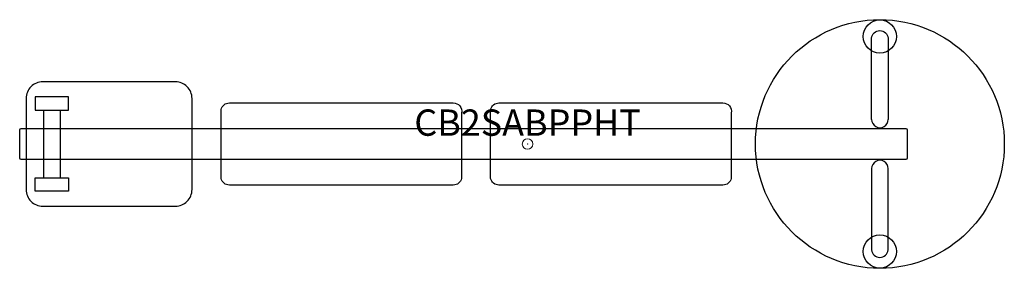
# Model space of a CAD drawing. Units: inches. Extents: x -48.2 to 45.3, y -11.8 to 11.8.
import ezdxf
from ezdxf.enums import TextEntityAlignment as Align

# ---------------------------------------------------------------- set-up
doc = ezdxf.new("R2010")
doc.units = ezdxf.units.IN
doc.header["$MEASUREMENT"] = 0
doc.header["$PDMODE"] = 32
doc.header["$PDSIZE"] = -2
doc.layers.add('AFUCH-P-FM', color=2, linetype='Continuous')
doc.layers.add('AFUCH-P-TN', color=2, linetype='Continuous', lineweight=9)
doc.styles.get("Standard").update_dxf_attribs({"font": 'monotxt.shx'})

msp = doc.modelspace()

# ---------------------------------------------------------------- linework, layer by layer
at = {"layer": 'AFUCH-P-FM'}
for p, q in [((-45.945, 3.209), (-45.945, -3.209)), ((-44.37, 3.209), (-44.37, -3.209)), ((33.248, 1.57), (33.248, 1.476)), ((33.642, 1.57), (33.642, 1.476)), ((33.248, -1.57), (33.248, -1.476)), ((33.642, -1.57), (33.642, -1.476))]:
    msp.add_line(p, q, dxfattribs=at)
for points in [[(32.657, 2.333), (32.657, 10.067, -0.906123), (34.232, 10.067), (34.232, 2.333)], [(32.657, -2.333), (32.657, -10.067, 0.906123), (34.232, -10.067), (34.232, -2.333)]]:
    msp.add_lwpolyline(points, format="xyb", dxfattribs=at)
for points in [[(-31.85, 4.331, 0.414215), (-33.425, 5.906), (-46.024, 5.906, 0.414216), (-47.598, 4.331), (-47.598, -4.331, 0.414216), (-46.024, -5.905), (-33.425, -5.905, 0.414215), (-31.85, -4.331)], [(-6.26, -3.278, -0.35707), (-7.047, -3.899), (-28.307, -3.899, -0.357072), (-29.094, -3.278), (-29.094, 3.278, -0.357072), (-28.307, 3.899), (-7.047, 3.899, -0.479651), (-6.26, 2.959)], [(19.331, -3.278, -0.35707), (18.543, -3.899), (-2.716, -3.899, -0.357072), (-3.504, -3.278), (-3.504, 3.278, -0.357072), (-2.716, 3.899), (18.543, 3.899, -0.479651), (19.331, 2.959)], [(-48.071, -1.476, -0.414179), (-48.209, -1.339), (-48.209, 1.339, -0.414179), (-48.071, 1.476), (35.905, 1.476, -0.414179), (36.043, 1.339), (36.043, -1.339, -0.414179), (35.905, -1.476)]]:
    msp.add_lwpolyline(points, format="xyb", close=True, dxfattribs=at)
for points in [[(-43.583, 4.469), (-46.732, 4.469), (-46.732, 3.209), (-43.583, 3.209)], [(-43.583, -4.468), (-46.732, -4.468), (-46.732, -3.209), (-43.583, -3.209)]]:
    msp.add_lwpolyline(points, close=True, dxfattribs=at)
for centre, radius in [((33.445, 0), 11.811), ((33.447, 10.21), 1.575), ((33.447, -10.21), 1.575)]:
    msp.add_circle(centre, radius, dxfattribs=at)
for centre, start, end in [((33.445, 2.333), 180.00001, 0.00017), ((33.445, -2.333), 359.99983, 179.99999)]:
    msp.add_arc(centre, 0.787, start, end, dxfattribs=at)
at = {"layer": 'AFUCH-P-FM', "linetype": 'Continuous', "lineweight": 15}
msp.add_point((0, 0), dxfattribs=at)

# ---------------------------------------------------------------- texts
at = {"layer": 'AFUCH-P-TN'}
msp.add_text('CB2SABPPHT', height=2.5, dxfattribs=at).set_placement((0, 0), align=Align.BOTTOM_CENTER)

doc.saveas('drawing.dxf')
